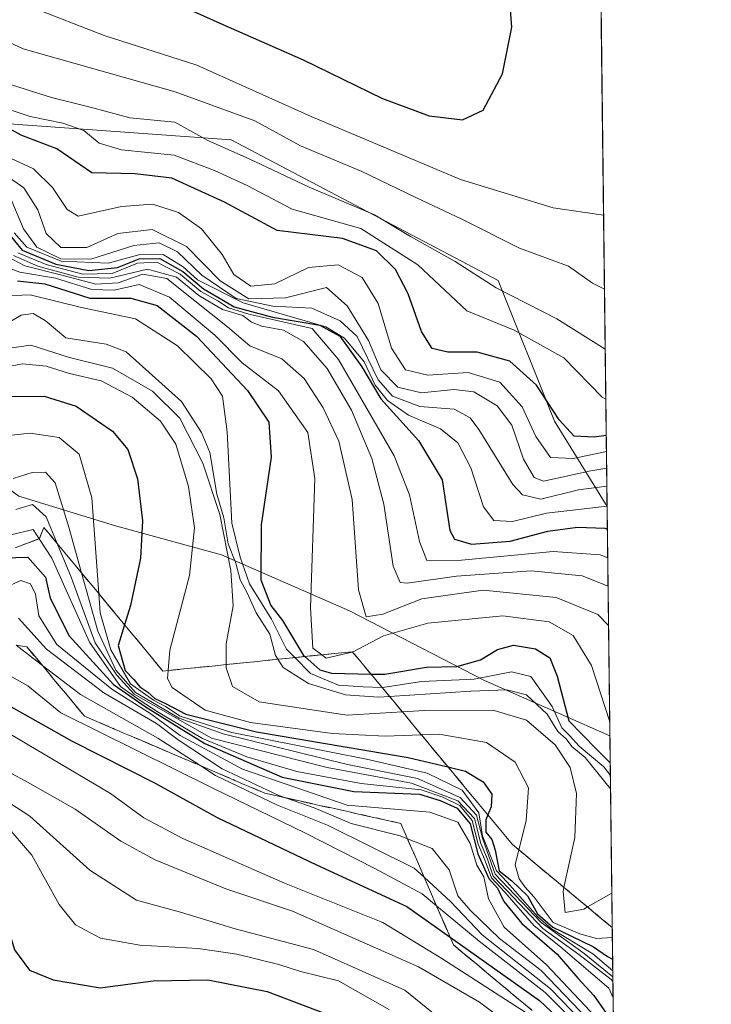
# Model space of a CAD drawing. Units: metres. Extents: x 579944 to 583374, y 4747404 to 4749758.
# Drawn here: x 583270 to 583374, y 4748661 to 4748809 of the extents above; entities that cross this region are included whole.
import ezdxf

# ---------------------------------------------------------------- set-up
doc = ezdxf.new("R2010")
doc.units = ezdxf.units.M
doc.header["$MEASUREMENT"] = 0
doc.linetypes.add('DGN Style 3', pattern=[2.307223458686699, 1.648016756204785, -0.6592067024819142])
for name, color, linetype, lineweight in [('Comarca CxS', 21, 'Continuous', 0), ('Comunidad Autónoma CxS', 142, 'Continuous', 0), ('Curva de nivel maestra', 30, 'Continuous', 30), ('Curva de nivel normal', 30, 'Continuous', 0), ('Entidad de ámbito territorial', 7, 'Continuous', 0), ('Entidad de ámbito territorial CxS', 92, 'Continuous', 0), ('Escarpado Cxs', 30, 'Continuous', 13), ('Escarpado superficial', 30, 'DGN Style 3', 0), ('Espacio natural protegido', 121, 'Continuous', 13), ('Espacio natural protegido CxS', 121, 'Continuous', 0), ('Municipio', 91, 'Continuous', 13), ('Municipio CxS', 4, 'Continuous', 0), ('Pastizal CxS', 92, 'Continuous', 0), ('Provincia CxS', 1, 'Continuous', 0), ('Roquedo CxS', 135, 'Continuous', 0)]:
    doc.layers.add(name, color=color, linetype=linetype, lineweight=lineweight)

# ---------------------------------------------------------------- blocks, each defined once
blk = doc.blocks.new('*U10')
at = {"layer": 'Pastizal CxS', "color": 92, "linetype": 'Continuous', "lineweight": 0}
blk.add_polyline3d([(583357.2783000004, 4748859.4652, 1470.508799999996), (583358.7855000002, 4748735.379899999, 1434.443299999999), (583350.8650000002, 4748748.250800001, 1448.345700000005), (583342.3982999995, 4748769.417500001, 1462.364600000001), (583302.1815999999, 4748790.584200001, 1463.138399999996), (583242.9148000004, 4748794.817500001, 1453.589500000002), (583149.7812999999, 4748837.150900001, 1455.350999999995)], dxfattribs=at)
blk = doc.blocks.new('*U16')
at = {"layer": 'Espacio natural protegido CxS', "color": 121, "linetype": 'Continuous', "lineweight": 0, "flags": 128}
blk.add_lwpolyline([(579944.3800006084, 4749717.199982461), (582008.2677748612, 4749741.673079917), (583346.3700006353, 4749757.539982463), (583357.2787999995, 4748859.4302), (583357.2787933971, 4748859.428003355), (583359.2041999997, 4748700.912200001), (583359.2042084425, 4748700.910158534), (583367.8711622454, 4747987.366945918)], dxfattribs=at)

msp = doc.modelspace()

# ---------------------------------------------------------------- linework, layer by layer
at = {"layer": 'Comarca CxS', "color": 21, "linetype": 'Continuous', "lineweight": 0, "flags": 128}
msp.add_lwpolyline([(580511.6272, 4747410.162799999), (579971.3600006093, 4747403.759982483), (579963.479382611, 4748079.495227152), (579945.4058999999, 4749629.231799999), (579944.3800006084, 4749717.199982461), (582008.2677748612, 4749741.673079917), (583346.3700006353, 4749757.539982463), (583357.2787999995, 4748859.4302), (583357.2787933971, 4748859.428003355), (583359.2041999997, 4748700.912200001), (583359.2042084425, 4748700.910158534), (583367.8711622454, 4747987.366945918), (583374.4700006337, 4747444.089982485), (582441.0205733671, 4747433.027762366), (582287.8091289856, 4747431.212061392), (582168.2886999996, 4747429.795700002), (582054.5151994692, 4747428.447331775), (581821.1944000014, 4747425.682299999), (580523.1284000007, 4747410.299000002)], close=True, dxfattribs=at)
at = {"layer": 'Comunidad Autónoma CxS', "color": 142, "linetype": 'Continuous', "lineweight": 0, "flags": 128}
msp.add_lwpolyline([(580511.6272, 4747410.162799999), (579971.3600006093, 4747403.759982483), (579963.479382611, 4748079.495227152), (579945.4058999999, 4749629.231799999), (579944.3800006084, 4749717.199982461), (582008.2677748612, 4749741.673079917), (583346.3700006353, 4749757.539982463), (583357.2787999995, 4748859.4302), (583357.2787933971, 4748859.428003355), (583359.2041999997, 4748700.912200001), (583359.2042084425, 4748700.910158534), (583367.8711622454, 4747987.366945918), (583374.4700006337, 4747444.089982485), (582441.0205733671, 4747433.027762366), (582287.8091289856, 4747431.212061392), (582168.2886999996, 4747429.795700002), (582054.5151994692, 4747428.447331775), (581821.1944000014, 4747425.682299999), (580523.1284000007, 4747410.299000002)], close=True, dxfattribs=at)
at = {"layer": 'Curva de nivel maestra', "color": 30, "linetype": 'Continuous', "lineweight": 30, "flags": 128}
for points, elevation in [([(583337.0199999996, 4748793.590100001), (583340.0999999996, 4748795.040100001), (583343.0499999998, 4748800.5101), (583344.4600000001, 4748807.5101), (583343.9199999999, 4748814.030099999)], 1475), ([(583289.6299999999, 4748813.040100001), (583300.4800000004, 4748808.090100001), (583313.0300000003, 4748802.600099999), (583324.9699999997, 4748796.800100001), (583331.9900000002, 4748794.1501), (583337.0199999996, 4748793.590100001)], 1475), ([(583358.6557999998, 4748746.062200001), (583356.8399999999, 4748745.8201), (583353.8399999999, 4748746.0001), (583351.5800000001, 4748748.440099999), (583348.1500000004, 4748753.670100001), (583344.1200000001, 4748757.2601), (583339.2000000002, 4748758.640100001), (583334.8099999996, 4748758.610099999), (583332.4600000001, 4748759.190099999), (583330.8300000001, 4748761.7301), (583328.8399999999, 4748767.420100001), (583326.9400000004, 4748771.040100001), (583324.0499999998, 4748773.870100001), (583318.9600000001, 4748775.7401), (583309.1200000001, 4748776.940099999), (583301.1600000003, 4748781.200099999), (583293.2300000004, 4748784.8101), (583287.7400000002, 4748785.440099999), (583281.1900000004, 4748785.610099999), (583275.9500000002, 4748789.200099999), (583270.6500000004, 4748791.220100001), (583265.9800000004, 4748793.710100001)], 1450), ([(583268.4000000004, 4748776.7601), (583270.7000000002, 4748773.9801), (583275.7599999999, 4748771.860099999), (583280.7699999996, 4748770.9301), (583285.0499999998, 4748771.340100001), (583288.3200000003, 4748772.670100001), (583291.4199999999, 4748772.710100001), (583294.9199999999, 4748770.7501), (583298, 4748768.1601), (583300.5099999999, 4748766.6801), (583302.6200000001, 4748765.460100001), (583308.4100000003, 4748763.9101), (583315.5099999999, 4748762.670100001), (583318.5499999998, 4748761.050100001), (583321.8399999999, 4748756.440099999), (583324.7000000002, 4748751.620100001), (583330.3799999999, 4748745.3201), (583333.9500000002, 4748739.4001), (583335.0999999996, 4748731.780099999), (583335.8200000003, 4748730.470100001), (583338.3399999999, 4748729.7601), (583344.2100000001, 4748730.200099999), (583349.8499999996, 4748731.670100001), (583354.3399999999, 4748732.300100001), (583358.4600000001, 4748732.1601), (583358.8267999999, 4748731.978700001)], 1425), ([(583270, 4748769.3301), (583274.1399999997, 4748768.920100001), (583280.9000000004, 4748766.7301), (583287.0700000003, 4748766.7401), (583291.0199999996, 4748765.6501), (583296.9400000004, 4748761.050100001), (583304.6299999999, 4748752.840100001), (583307.8399999999, 4748748.100099999), (583308.2000000002, 4748742.8301), (583306.6799999997, 4748732.670100001), (583306.6500000004, 4748724.380100001), (583308.1399999997, 4748720.520099999), (583309.8899999997, 4748718.2401), (583313.0800000001, 4748713.0001), (583313.2702000003, 4748712.8325), (583315.5199999996, 4748710.850099999), (583317.3099999996, 4748710.3301), (583323.2189999997, 4748710.205), (583325.3399999999, 4748710.1601), (583331.5800000001, 4748711.220100001), (583336.1799999997, 4748711.340100001), (583339.7400000002, 4748712.3201), (583342.2800000003, 4748713.9001), (583344.6799999997, 4748714.540100001), (583348.0199999996, 4748713.970100001), (583350.1600000003, 4748712.620100001), (583351.2800000003, 4748709.860099999), (583353.0099999999, 4748703.170100001), (583357.1200000001, 4748698.950099999), (583359.2533999998, 4748696.857000001)], 1400), ([(583268.04, 4748751.9301), (583274.0199999996, 4748752.020099999), (583278.8300000001, 4748750.4901), (583284.3200000003, 4748746.720100001), (583286.6299999999, 4748743.9801), (583288.0599999996, 4748739.5601), (583288.8200000003, 4748733.2601), (583288.5199999996, 4748727.620100001), (583287.0099999999, 4748720.5101), (583286.1227000002, 4748717.627699999), (583285.1600000003, 4748714.5001), (583286.2300000004, 4748710.7301), (583287.5300000003, 4748709.360099999), (583288.4199999999, 4748708.2601), (583289.6200000001, 4748707.450099999), (583290.6799999997, 4748706.5001), (583292.3899999997, 4748705.7301), (583295.3499999996, 4748704.140100001), (583306.0099999999, 4748701.5101), (583328.8399999999, 4748697.670100001), (583334.8210000005, 4748696.2269), (583337.4600000001, 4748695.590100001), (583340.1399999997, 4748693.970100001), (583341.4000000004, 4748692.1501), (583341.3099999996, 4748690.200099999), (583340.8245000001, 4748688.9988), (583340.5300000003, 4748688.270099999), (583340.5099999999, 4748686.4001), (583341.4000000004, 4748685.300100001), (583341.9400000004, 4748683.690099999), (583342.5300000003, 4748680.620100001), (583344.4400000004, 4748679.0701), (583346.79, 4748676.8201), (583348.3200000003, 4748674.1501), (583350.6200000001, 4748672.140100001), (583353.3399999999, 4748670.8301), (583356.75, 4748669.170100001), (583358.8499999996, 4748667.720100001), (583359.6122000003, 4748667.3191)], 1375), ([(583208.6900000004, 4748728.520099999), (583211.6799999997, 4748727.0001), (583217.0629000004, 4748725.251700001), (583217.1600000003, 4748725.220100001), (583217.3986000001, 4748725.1787), (583228.8499999996, 4748723.190099999), (583235.6399999997, 4748722.140100001), (583239.2100000001, 4748720.9101), (583241.6997999996, 4748719.888), (583243.9600000001, 4748718.960100001), (583253.4900000002, 4748713.280099999), (583262.6799999997, 4748708.840100001), (583278.2599999999, 4748700.090100001), (583290.7400000002, 4748693.7601), (583300.0800000001, 4748688.620100001), (583315.0199999996, 4748681.5001), (583328.6399999997, 4748675.220100001), (583335.1541999998, 4748670.6044), (583348.6100000005, 4748661.0701), (583359.8156000003, 4748650.574300001)], 1325), ([(583266.04, 4748727.640100001), (583271.5800000001, 4748727.780099999), (583274.25, 4748724.770099999), (583274.9100000003, 4748721.620100001), (583277.7999999998, 4748715.9301), (583284.4800000004, 4748708.640100001), (583289.3799999999, 4748705.210100001), (583298.2300000004, 4748699.7301), (583309.8700000001, 4748694.700099999), (583320.6699999999, 4748692.530099999), (583330.5099999999, 4748692.1501), (583333.6500000004, 4748691.1801), (583336.1900000004, 4748690.0101), (583338.1600000003, 4748687.6501), (583339.3099999996, 4748683.140100001), (583340.9600000001, 4748679.460100001), (583342.2800000003, 4748678.0001), (583343.2400000002, 4748676.0001), (583345.9500000002, 4748672.6801), (583351.25, 4748668.0801), (583354.3700000001, 4748664.440099999), (583356.79, 4748661.840100001), (583359.7100000001, 4748657.700099999)], 1350), ([(583206.8099999996, 4748708.9801), (583213.1500000004, 4748704.1601), (583220.2599999999, 4748697.8101), (583226.6799999997, 4748693.7301), (583230.9100000003, 4748692.590100001), (583236.8600000005, 4748692.4001), (583244.4199999999, 4748691.4101), (583253.5300000003, 4748689.020099999), (583259.8799999999, 4748685.540100001), (583264.6299999999, 4748681.130100001), (583267.3099999996, 4748676.140100001), (583269.5599999996, 4748668.720100001), (583271.8200000003, 4748665.640100001), (583275.3899999997, 4748664.220100001), (583282.4600000001, 4748662.9901), (583290.4199999999, 4748664.030099999), (583298.6600000003, 4748664.1801), (583307.6200000001, 4748662.440099999), (583317.7800000003, 4748658.600099999)], 1300)]:
    msp.add_lwpolyline(points, dxfattribs=dict(at, elevation=elevation))
at = {"layer": 'Curva de nivel normal', "color": 30, "linetype": 'Continuous', "lineweight": 0, "flags": 128}
for points, elevation in [([(583229.7699999996, 4748811.59), (583247.0599999996, 4748803.810000001), (583253.0099999999, 4748802.33), (583257.6600000003, 4748803.539999999), (583260.3399999999, 4748802.41), (583263.1900000004, 4748800.039999999), (583269.1200000001, 4748798.859999999), (583275.1100000005, 4748796.939999999), (583281.3600000005, 4748795.4), (583286.9199999999, 4748793.859999999), (583293.6799999997, 4748793.210000001), (583298.6900000004, 4748790.470000001), (583304.8799999999, 4748787.699999999), (583313.9400000004, 4748783.430000001), (583323.7800000003, 4748779.27), (583329.1900000004, 4748776.02), (583335.9199999999, 4748772.24), (583342.0700000003, 4748768.279999999), (583351.1900000004, 4748763.640000001), (583358.4976000004, 4748759.0812)], 1460), ([(583271.9900000002, 4748810.560000001), (583283.0800000001, 4748806.24), (583296.9900000002, 4748801.82), (583314.2400000002, 4748794.07), (583336.7300000004, 4748784.59), (583350.6799999997, 4748780.310000001), (583358.2531000003, 4748779.2119)], 1470), ([(583261.0999999996, 4748808.789999999), (583270.8499999996, 4748804.230000001), (583293.7599999999, 4748797.789999999), (583305.7599999999, 4748793.41), (583312.6100000005, 4748789.65), (583321.7699999996, 4748785.83), (583329.9800000004, 4748781.880000001), (583336.9299999997, 4748778.640000001), (583345.5999999996, 4748774.26), (583352.9500000002, 4748771.57), (583356.5999999996, 4748769.02), (583358.3883999996, 4748768.076500001)], 1465), ([(583266.3899999997, 4748795.890000001), (583271.9000000004, 4748794.060000001), (583276.8499999996, 4748793.07), (583279.9800000004, 4748791.949999999), (583282.2999999998, 4748790.07), (583285.6799999997, 4748789.050000001), (583293.5999999996, 4748788.26), (583299.6799999997, 4748785.939999999), (583304.5999999996, 4748783.699999999), (583311.3499999996, 4748780.119999999), (583321.7000000002, 4748777.24), (583330.29, 4748771.74), (583337.6600000003, 4748764.82), (583344.7800000003, 4748761.939999999), (583352.2699999996, 4748757.76), (583358.0300000003, 4748751.859999999), (583358.5888999999, 4748751.564300001)], 1455), ([(583358.7149999999, 4748741.1834), (583356.3300000001, 4748740.77), (583349.2199999997, 4748739.230000001), (583347.8099999996, 4748739.789999999), (583346.1799999997, 4748742.51), (583344.4299999997, 4748747.640000001), (583342.2400000002, 4748750.539999999), (583338.7300000004, 4748752.630000001), (583335.6799999997, 4748753.029999999), (583330.8300000001, 4748752.52), (583327.2699999996, 4748753.380000001), (583324.6900000004, 4748755.939999999), (583322.8700000001, 4748760.359999999), (583319.6600000003, 4748765.600000001), (583316.5099999999, 4748768.34), (583310.3700000001, 4748766.800000001), (583304.8200000003, 4748766.65), (583300.5199999996, 4748769.350000001), (583295.4500000002, 4748774.52), (583290.2999999998, 4748777.09), (583285.1200000001, 4748776.460000001), (583280.4400000004, 4748774.359999999), (583276.5599999996, 4748774.359999999), (583274.3200000003, 4748776.49), (583273.0899999999, 4748780.050000001), (583270.9900000002, 4748783.34), (583261.9199999999, 4748789.59)], 1440), ([(583358.6845000006, 4748743.701300001), (583353.6799999997, 4748742.609999999), (583350.2800000003, 4748742.77), (583348.0700000003, 4748745.949999999), (583346.0099999999, 4748750.380000001), (583342.6100000005, 4748754.119999999), (583337.8499999996, 4748755.539999999), (583331.7699999996, 4748755.15), (583328.4500000002, 4748755.949999999), (583326.3200000003, 4748759.210000001), (583324.3200000003, 4748765.930000001), (583321.9199999999, 4748769.859999999), (583318.2800000003, 4748771.75), (583313.8300000001, 4748771.34), (583308.75, 4748768.880000001), (583305.1200000001, 4748768.529999999), (583302.5899999999, 4748770.310000001), (583300.8300000001, 4748773.33), (583297.7199999997, 4748777.16), (583294.2400000002, 4748779.65), (583290.3499999996, 4748780.880000001), (583285.6799999997, 4748780.529999999), (583279.1399999997, 4748779.100000001), (583277.5, 4748780.100000001), (583275.29, 4748783.369999999), (583272.4000000004, 4748786.180000001), (583267.5700000003, 4748788.439999999)], 1445), ([(583358.7481000006, 4748738.4614), (583354.4900000002, 4748737.91), (583348.7999999998, 4748736.51), (583346.0300000003, 4748737.15), (583344.5700000003, 4748738.710000001), (583339.4600000001, 4748746.99), (583338.1699999999, 4748748.730000001), (583335.75, 4748750.050000001), (583330.5800000001, 4748750.449999999), (583326.4900000002, 4748751.99), (583324.2999999998, 4748754.470000001), (583321.1600000003, 4748760.99), (583318.5899999999, 4748763.359999999), (583314.3499999996, 4748765.220000001), (583308.4500000002, 4748765.560000001), (583302.9299999997, 4748766.710000001), (583297.7800000003, 4748770.180000001), (583294.0999999996, 4748773.699999999), (583291.3399999999, 4748775.08), (583287.5300000003, 4748774.680000001), (583281.0499999998, 4748772.600000001), (583276.5300000003, 4748772.66), (583272.9199999999, 4748774.42), (583270.9100000003, 4748777.16), (583268.7800000003, 4748782.310000001)], 1435), ([(583358.7845000001, 4748735.465), (583349.6799999997, 4748734.4), (583344.5199999996, 4748733.140000001), (583341.7100000001, 4748733.310000001), (583340.1799999997, 4748735.33), (583338.25, 4748741.24), (583336.3200000003, 4748744.960000001), (583333.6799999997, 4748747.100000001), (583328.8799999999, 4748749.140000001), (583325.7000000002, 4748751.359999999), (583323.8499999996, 4748753.680000001), (583322.2199999997, 4748757.189999999), (583319.25, 4748760.74), (583316.4299999997, 4748762.42), (583303.9900000002, 4748766.039999999), (583297.0899999999, 4748769.52), (583294.9699999997, 4748771.470000001), (583291.9400000004, 4748773.33), (583288.29, 4748773.26), (583283.6399999997, 4748772.02), (583276.5899999999, 4748772.33), (583271.4000000004, 4748774.4), (583269.5199999996, 4748776.58)], 1430), ([(583265.3399999999, 4748774.600000001), (583271.1200000001, 4748771.619999999), (583276.6799999997, 4748770.220000001), (583281.8300000001, 4748768.850000001), (583285.1799999997, 4748769.060000001), (583288.8600000005, 4748770.350000001), (583292.5, 4748769.699999999), (583296.6900000004, 4748766.359999999), (583301.6500000004, 4748762.42), (583305.0099999999, 4748759.59), (583309.8200000003, 4748757.640000001), (583313.1799999997, 4748754.66), (583316.0199999996, 4748750.24), (583318.3799999999, 4748745.230000001), (583320.4199999999, 4748736.439999999), (583321.3399999999, 4748722.890000001), (583322.5, 4748718.789999999), (583325.0199999996, 4748719.210000001), (583330.8799999999, 4748721.49), (583340.1200000001, 4748722.83), (583351.0899999999, 4748721.720000001), (583357.3799999999, 4748719.16), (583359.0027999999, 4748717.494100001)], 1410), ([(583270.0599999996, 4748773.560000001), (583274.3200000003, 4748771.810000001), (583279.8399999999, 4748770.34), (583284.2400000002, 4748770.439999999), (583288.0599999996, 4748772.02), (583290.9800000004, 4748772.180000001), (583294.5099999999, 4748770.34), (583297.5999999996, 4748767.77), (583300.1600000003, 4748766.32), (583301.79, 4748765.279999999), (583304.8399999999, 4748764.33), (583314.3700000001, 4748762.199999999), (583318.3300000001, 4748757.52), (583326.7400000002, 4748743.039999999), (583329.0499999998, 4748737.16), (583330.5099999999, 4748730.140000001), (583331.6600000003, 4748727.289999999), (583336.8399999999, 4748727.34), (583350.6799999997, 4748728.65), (583357.7100000001, 4748728.140000001), (583358.8789999997, 4748727.680299999)], 1420), ([(583265.1100000005, 4748772.609999999), (583270.3399999999, 4748770.640000001), (583275.7199999997, 4748769.75), (583281.1799999997, 4748768.07), (583284.5899999999, 4748767.960000001), (583288.3099999996, 4748768.779999999), (583292.9100000003, 4748766.92), (583299.7000000002, 4748761.199999999), (583303.8600000005, 4748757.02), (583309.29, 4748752.779999999), (583313.7300000004, 4748746.550000001), (583314.7999999998, 4748739.619999999), (583314.0999999996, 4748720.180000001), (583314.4699999997, 4748714.109999999), (583315.8207, 4748713.0953), (583316.4800000004, 4748712.600000001), (583320.4000000004, 4748713.470000001), (583320.466, 4748713.504899999), (583325.0899999999, 4748715.949999999), (583331.7800000003, 4748717.84), (583343.0599999996, 4748718.939999999), (583350.0700000003, 4748718.050000001), (583353.6600000003, 4748716.01), (583356.4199999999, 4748711.51), (583359.1787, 4748703.013800001)], 1405), ([(583269.4199999999, 4748773.16), (583273.0800000001, 4748771.550000001), (583279.1699999999, 4748769.91), (583283.9299999997, 4748769.76), (583289.5800000001, 4748771.100000001), (583293.9699999997, 4748769.92), (583297.29, 4748767.15), (583300.8700000001, 4748765.039999999), (583303.9600000001, 4748764.130000001), (583305.2599999999, 4748763.140000001), (583306.8200000003, 4748762.529999999), (583310.0700000003, 4748761.949999999), (583313.0700000003, 4748760.230000001), (583316.6500000004, 4748756.15), (583320.2800000003, 4748749.9), (583323.3399999999, 4748742.640000001), (583325.1500000004, 4748735.77), (583326.5899999999, 4748726.42), (583327.6100000005, 4748723.99), (583328.7000000002, 4748723.859999999), (583336.1299999999, 4748724.930000001), (583347.3300000001, 4748725.720000001), (583355.0199999996, 4748724.980000001), (583358.9305999996, 4748723.433900001)], 1415), ([(583266.79, 4748767.050000001), (583271.9299999997, 4748767.25), (583279.6299999999, 4748765.359999999), (583287.7999999998, 4748763.619999999), (583294.0899999999, 4748759.59), (583299.1900000004, 4748754.59), (583300.8899999997, 4748752.01), (583301.5899999999, 4748746.66), (583302.29, 4748732.880000001), (583303.5599999996, 4748727.789999999), (583304.9299999997, 4748723.789999999), (583308.2300000004, 4748718.449999999), (583310.5099999999, 4748713.939999999), (583311.7501999997, 4748712.6757), (583314.1100000005, 4748710.27), (583318.3399999999, 4748708.539999999), (583322.0300000003, 4748708.279999999), (583324.8960999995, 4748708.1841), (583325.0199999996, 4748708.180000001), (583330.8399999999, 4748709.07), (583338.7400000002, 4748709.439999999), (583344.3799999999, 4748710.539999999), (583347.3099999996, 4748709.810000001), (583350.5, 4748705.33), (583351.9400000004, 4748702.109999999), (583353.1299999999, 4748700.960000001), (583354.5800000001, 4748699.359999999), (583358.2800000003, 4748696.230000001), (583359.2764999997, 4748694.9619)], 1395), ([(583267.7300000004, 4748762.51), (583270.5499999998, 4748764.189999999), (583272.3600000005, 4748764.460000001), (583274.1699999999, 4748763.4), (583277.2999999998, 4748760.76), (583283.3499999996, 4748759.850000001), (583286.3799999999, 4748758.680000001), (583294.6799999997, 4748751.180000001), (583297.6900000004, 4748746.52), (583298.9600000001, 4748743.52), (583300.04, 4748737.279999999), (583301.0800000001, 4748733.710000001), (583301.75, 4748729.77), (583302.8899999997, 4748726.880000001), (583303.54, 4748724.369999999), (583304.6500000004, 4748722.310000001), (583305.9199999999, 4748719.42), (583308.0199999996, 4748716.180000001), (583308.8399999999, 4748713), (583309.2222999996, 4748712.418500001), (583310.0300000003, 4748711.189999999), (583313.8200000003, 4748708.800000001), (583319.3799999999, 4748707.09), (583324.3499999996, 4748706.730000001), (583326.0137, 4748706.836300001), (583338.2800000003, 4748707.619999999), (583343.6799999997, 4748707.850000001), (583346.6600000003, 4748707.09), (583349.75, 4748704.16), (583351.3799999999, 4748701.539999999), (583352.6200000001, 4748700.449999999), (583353.4800000004, 4748699.310000001), (583355.4600000001, 4748697.630000001), (583359.3009000003, 4748692.925200001)], 1390), ([(583264.7999999998, 4748758.67), (583272.04, 4748759.680000001), (583277.8600000005, 4748757.82), (583284.2999999998, 4748756.189999999), (583290.3200000003, 4748752.77), (583294.4400000004, 4748748.689999999), (583297.9000000004, 4748741.92), (583300.4500000002, 4748734.180000001), (583302.1500000004, 4748725.76), (583302.4699999997, 4748720.480000001), (583301.4500000002, 4748714.74), (583301.4155000001, 4748711.6196), (583301.4100000003, 4748711.119999999), (583302.3799999999, 4748708.33), (583306.4000000004, 4748706.01), (583319.6200000001, 4748704.01), (583327.9321, 4748704.528700001), (583332.1200000001, 4748704.789999999), (583341.7800000003, 4748704.720000001), (583346.6500000004, 4748703.25), (583350.9600000001, 4748699.57), (583353.2199999997, 4748696.140000001), (583354.1900000004, 4748692.230000001), (583353.9100000003, 4748685.609999999), (583352.2779999999, 4748678.104800001), (583352.1399999997, 4748677.470000001), (583352.4699999997, 4748674.350000001), (583355.2599999999, 4748674.83), (583355.8311000001, 4748675.157500001), (583359.4914999995, 4748677.256800001)], 1385), ([(583264.4000000004, 4748755.640000001), (583270.7400000002, 4748756.850000001), (583274.3399999999, 4748756.529999999), (583277.8200000003, 4748755.4), (583282.6100000005, 4748754.300000001), (583287.29, 4748751.869999999), (583291.5599999996, 4748748.24), (583293.8600000005, 4748744.76), (583295.7400000002, 4748738.42), (583296.6500000004, 4748732.220000001), (583295.9199999999, 4748725), (583292.9600000001, 4748713.800000001), (583292.7006999999, 4748710.731500001), (583292.5999999996, 4748709.539999999), (583293.3200000003, 4748708.189999999), (583298.2800000003, 4748704.779999999), (583305.0999999996, 4748702.930000001), (583317.4299999997, 4748701.26), (583325.3700000001, 4748700.859999999), (583330.8069000002, 4748701.0678), (583333.4800000004, 4748701.17), (583340.6299999999, 4748699.890000001), (583344.9199999999, 4748696.939999999), (583346.9400000004, 4748693.100000001), (583346.5899999999, 4748688.100000001), (583345.5040999996, 4748683.7367), (583344.9500000002, 4748681.51), (583345.5499999998, 4748679.4), (583346.3799999999, 4748678.210000001), (583347.7999999998, 4748676.640000001), (583350.6799999997, 4748672.84), (583354.6600000003, 4748671.130000001), (583357.1799999997, 4748670.4), (583359.5724999999, 4748670.5897)], 1380), ([(583264.8899999997, 4748745.67), (583271.9299999997, 4748746.42), (583276.2800000003, 4748745.779999999), (583279.29, 4748743.279999999), (583281.2100000001, 4748736.699999999), (583282.2350000005, 4748722.308), (583282.4400000004, 4748719.430000001), (583284.04, 4748713.82), (583287.0099999999, 4748708.720000001), (583290.4800000004, 4748706.279999999), (583292.29, 4748705.33), (583294.5, 4748703.84), (583302.2999999998, 4748701.41), (583322.5700000003, 4748697.390000001), (583331.7000000002, 4748695.289999999), (583336.9400000004, 4748692.74), (583339.4600000001, 4748689.310000001), (583340.0099999999, 4748685.84), (583342.1100000005, 4748680.609999999), (583343.7100000001, 4748678.880000001), (583348.3600000005, 4748673.66), (583350.3899999997, 4748671.890000001), (583356.6299999999, 4748668.130000001), (583359.6338999998, 4748665.530400001)], 1370), ([(583269.3600000005, 4748739.609999999), (583272.2199999997, 4748740.51), (583274.2300000004, 4748740.560000001), (583275.6799999997, 4748738.939999999), (583277.75, 4748732.279999999), (583279.6638000002, 4748725.4034), (583282.0999999996, 4748716.65), (583284.8300000001, 4748710.77), (583287.7699999996, 4748707.41), (583294.3499999996, 4748703.550000001), (583300.9900000002, 4748701.210000001), (583319.6799999997, 4748696.609999999), (583330.2199999997, 4748694.470000001), (583336.6600000003, 4748691.609999999), (583339.1399999997, 4748688.970000001), (583340.0300000003, 4748685.52), (583341.9500000002, 4748680.09), (583348.8399999999, 4748672.84), (583355.3499999996, 4748668.180000001), (583359.6448999997, 4748664.6261)], 1365), ([(583269.7800000003, 4748734.939999999), (583272.2599999999, 4748735.730000001), (583274.3099999996, 4748733.850000001), (583275.9817000004, 4748729.836300001), (583278.0999999996, 4748724.75), (583281.6900000004, 4748714.9), (583284.9699999997, 4748710.02), (583287.5599999996, 4748707.17), (583299.2300000004, 4748700.529999999), (583316.6399999997, 4748696.140000001), (583329.3099999996, 4748693.800000001), (583336.3200000003, 4748691.15), (583338.8399999999, 4748688.449999999), (583339.7699999996, 4748684.710000001), (583340.75, 4748682.359999999), (583341.6399999997, 4748679.800000001), (583343.75, 4748677.58), (583349.0999999996, 4748671.92), (583354.5199999996, 4748668.02), (583359.4000000004, 4748664.230000001), (583359.6533000004, 4748663.933300001)], 1360), ([(583269.0199999996, 4748731.130000001), (583272.3499999996, 4748731.960000001), (583273.2607000005, 4748730.563200001), (583275.1600000003, 4748727.65), (583280.8600000005, 4748715), (583285.5, 4748708.32), (583288.3300000001, 4748706.300000001), (583291.2100000001, 4748704.49), (583297.8700000001, 4748700.5), (583304.54, 4748697.77), (583312.0899999999, 4748695.52), (583321.7699999996, 4748693.720000001), (583330.8099999996, 4748692.779999999), (583334.0599999996, 4748691.680000001), (583336.5999999996, 4748690.430000001), (583338.4699999997, 4748688.16), (583339.3600000005, 4748684.600000001), (583340.4299999997, 4748682.109999999), (583341.3899999997, 4748679.550000001), (583343.3899999997, 4748677.41), (583347.7599999999, 4748672.350000001), (583351.8300000001, 4748669.119999999), (583359.0199999996, 4748662.930000001), (583359.6831999999, 4748661.476100001)], 1355), ([(583207.1200000001, 4748729.430000001), (583212.3499999996, 4748727.230000001), (583219.0199999996, 4748725.369999999), (583226.9699999997, 4748724.16), (583230.1799999997, 4748723.83), (583232.8399999999, 4748723.109999999), (583237.2699999996, 4748722.16), (583246.4400000004, 4748719.32), (583248.4956999999, 4748718.4111), (583255.5999999996, 4748715.27), (583263.5800000001, 4748712.91), (583271.5800000001, 4748708.42), (583276.5199999996, 4748704.350000001), (583299.4199999999, 4748693.050000001), (583313.3799999999, 4748686.26), (583323.7999999998, 4748680.960000001), (583330.9199999999, 4748677.16), (583333.0966999996, 4748675.3532), (583339.5099999999, 4748670.029999999), (583349.4500000002, 4748662.279999999), (583359.7993000001, 4748651.913899999)], 1330), ([(583208.1500000004, 4748728.310000001), (583209.9400000004, 4748727.100000001), (583211.0843000002, 4748726.5514), (583213.5899999999, 4748725.350000001), (583219.5300000003, 4748723.699999999), (583229.3499999996, 4748721.600000001), (583235.7699999996, 4748718.960000001), (583240.3799999999, 4748715.970000001), (583251.4500000002, 4748709.930000001), (583266.5199999996, 4748702.539999999), (583284.0099999999, 4748692.210000001), (583289.04, 4748688.58), (583294.8799999999, 4748685.470000001), (583310.2000000002, 4748678.76), (583325.0199999996, 4748672.84), (583333.9100000003, 4748667.41), (583347.8300000001, 4748658.430000001), (583359.8323999997, 4748649.192399999)], 1320), ([(583208.6399999997, 4748726.77), (583210.2699999996, 4748726.039999999), (583211.5999999996, 4748725.050000001), (583214.2599999999, 4748724.060000001), (583216.7000000002, 4748722.84), (583221.6399999997, 4748720.640000001), (583231.8600000005, 4748713.380000001), (583244.0999999996, 4748706.560000001), (583262.8899999997, 4748698.550000001), (583271.1900000004, 4748694.140000001), (583278.7100000001, 4748689.890000001), (583285.5599999996, 4748685.060000001), (583290.7300000004, 4748682.25), (583301.3899999997, 4748677.890000001), (583311.3899999997, 4748674.550000001), (583330.3600000005, 4748666.140000001), (583339.5499999998, 4748660.859999999), (583350.6900000004, 4748652.470000001), (583357.2800000003, 4748646.109999999), (583359.8929000003, 4748644.206700001)], 1315), ([(583268.0700000003, 4748723.15), (583270.5300000003, 4748724.27), (583271.9600000001, 4748723.789999999), (583272.7100000001, 4748722.210000001), (583273.2400000002, 4748718.949999999), (583275.9299999997, 4748714.640000001), (583284.2000000002, 4748707.92), (583290.0800000001, 4748704.24), (583294.4800000004, 4748700.980000001), (583303.8899999997, 4748695.9), (583319.6200000001, 4748690.5), (583332.0800000001, 4748689.42), (583336.3099999996, 4748687.91), (583338.1500000004, 4748684.720000001), (583339.1900000004, 4748681.460000001), (583340.2000000002, 4748679.689999999), (583340.9000000004, 4748676.4), (583343.2800000003, 4748672.109999999), (583349.6500000004, 4748666.480000001), (583357.9000000004, 4748657.730000001)], 1345), ([(583208.1500000004, 4748719.460000001), (583217.8399999999, 4748714.16), (583230.3600000005, 4748705.99), (583243.5599999996, 4748699.99), (583255.9699999997, 4748696.380000001), (583265.6600000003, 4748692.83), (583271.8499999996, 4748688.800000001), (583280.9100000003, 4748680.689999999), (583287.9500000002, 4748676.189999999), (583294.5499999998, 4748674.359999999), (583302.7699999996, 4748671.850000001), (583314.5700000003, 4748668.75), (583328.3300000001, 4748662.66), (583343.3200000003, 4748650.460000001), (583356.1900000004, 4748636.869999999), (583358.4299999997, 4748634.850000001), (583360.0066999998, 4748634.840299999)], 1310), ([(583270.1600000003, 4748718.630000001), (583274.3799999999, 4748713.930000001), (583283, 4748707.350000001), (583290.9400000004, 4748702.77), (583294.1900000004, 4748700.289999999), (583300.8099999996, 4748695.92), (583309.3799999999, 4748691.949999999), (583310.5049999999, 4748691.5503), (583314.7000000002, 4748690.060000001), (583320.2699999996, 4748687.710000001), (583327.6399999997, 4748685.859999999), (583328.7280000001, 4748685.4266), (583332.4600000001, 4748683.939999999), (583335.0099999999, 4748680.76), (583336.3300000001, 4748676.83), (583338.1699999999, 4748674.66), (583342.5999999996, 4748670.42), (583348.8600000005, 4748665.58), (583357.0499999998, 4748657.100000001)], 1340), ([(583209.0700000003, 4748714.230000001), (583216.1200000001, 4748709.619999999), (583223.4900000002, 4748703.65), (583230.9199999999, 4748699.42), (583237.4100000003, 4748697.49), (583242.6200000001, 4748695.779999999), (583247.8600000005, 4748694.609999999), (583251.6100000005, 4748694.180000001), (583257.9800000004, 4748692.539999999), (583263.6200000001, 4748690.220000001), (583268.0800000001, 4748687.66), (583272.1900000004, 4748682.949999999), (583276.2699999996, 4748675.529999999), (583278.7599999999, 4748672.460000001), (583282.5300000003, 4748670.480000001), (583288.4199999999, 4748669.4), (583297.2000000002, 4748668.930000001), (583303.04, 4748668.050000001), (583309.3399999999, 4748666.52), (583312.6299999999, 4748665.460000001), (583318.3300000001, 4748664.039999999), (583326, 4748659.680000001)], 1305), ([(583269.8340999996, 4748714.5582), (583272.2699999996, 4748712.619999999), (583273.7663000004, 4748711.487000001), (583279.5199999996, 4748707.130000001), (583291.1399999997, 4748700.560000001), (583297.6349, 4748696.3794), (583299.8399999999, 4748694.960000001), (583309.1399999997, 4748690.460000001), (583316.6799999997, 4748687.480000001), (583329.7400000002, 4748681.02), (583331.2435, 4748679.6284), (583335.25, 4748675.92), (583339.9900000002, 4748670.980000001), (583350.2400000002, 4748662.850000001), (583359.7861000003, 4748653)], 1335)]:
    msp.add_lwpolyline(points, dxfattribs=dict(at, elevation=elevation))
at = {"layer": 'Entidad de ámbito territorial', "color": 7, "linetype": 'Continuous', "lineweight": 0, "flags": 128}
for points in [[(583340.3389999979, 4748709.242100001), (583319.977099999, 4748719.690300001), (583300.7079999994, 4748728.141100002), (583284.7720999987, 4748732.516000003), (583270.2330999998, 4748736.942299998), (583263.0419999996, 4748742.149300002), (583250.1161999983, 4748747.653299999), (583240.0982, 4748750.211099999), (583224.9532000006, 4748753.852100002), (583215.5099999986, 4748758.0851), (583201.6560999987, 4748764.573100002), (583187.7889999992, 4748771.442199999), (583172.6573999989, 4748774.7013), (583158.1042999984, 4748779.5091), (583147.5201999987, 4748787.008199999), (583136.9310999984, 4748794.635199999), (583123.2671999984, 4748799.475200002), (583104.1739999994, 4748803.226100001), (583085.8161999991, 4748804.329299999), (583071.2628999989, 4748809.136999999)], [(583359.204208193, 4748700.910178935), (583340.3389999979, 4748709.242100001)]]:
    msp.add_lwpolyline(points, dxfattribs=at)
at = {"layer": 'Entidad de ámbito territorial CxS', "color": 92, "linetype": 'Continuous', "lineweight": 0, "flags": 128}
msp.add_lwpolyline([(583071.2629250016, 4748809.137025), (583085.8161500006, 4748804.329275001), (583104.1740249998, 4748803.226100001), (583123.2671499999, 4748799.475225001), (583136.931125001, 4748794.635199999), (583147.5202249992, 4748787.008199999), (583158.1042499997, 4748779.509075), (583172.6574021553, 4748774.701243799), (583187.7889500007, 4748771.442150001), (583201.6560500001, 4748764.573125001), (583215.5099500001, 4748758.085100003), (583224.9531749994, 4748753.852100001), (583240.0981500016, 4748750.2111), (583250.116189645, 4748747.653532852), (583263.0420000004, 4748742.149325), (583270.2331250004, 4748736.942300002), (583284.7721000018, 4748732.516025002), (583300.7079750006, 4748728.141050001), (583319.977100002, 4748719.690275001), (583340.3389499994, 4748709.2421), (583359.2042084425, 4748700.910158534), (583367.8711622454, 4747987.366945918)], dxfattribs=at)
at = {"layer": 'Escarpado Cxs', "color": 30, "linetype": 'Continuous', "lineweight": 13}
for points in [[(583269.6699999999, 4748729.170100001, 1355.365099999996), (583271.5, 4748729.880100001, 1356.532999999996), (583273.3300000001, 4748730.590100001, 1358.759600000005), (583273.9600000001, 4748732.270099999, 1361.412100000001), (583274.9567, 4748731.0701, 1361.587199999994), (583275.9533000002, 4748729.870100001, 1362.126600000003), (583276.9500000002, 4748728.670100001, 1363.030799999993), (583277.9467000002, 4748727.470100001, 1364.121899999998), (583278.9433000004, 4748726.270099999, 1365.012700000007), (583279.9400000004, 4748725.0701, 1366.303599999999), (583280.9400000004, 4748723.866800001, 1368.000899999999), (583281.9400000004, 4748722.6634, 1370.100600000005), (583282.9400000004, 4748721.460100001, 1371.693199999994), (583283.9367000004, 4748720.2601, 1372.495299999995), (583284.9332999997, 4748719.0601, 1373.447499999995), (583285.9299999997, 4748717.860099999, 1374.550000000003), (583286.9266999997, 4748716.6601, 1375.729800000001), (583287.9232999999, 4748715.460100001, 1376.998000000007), (583288.9199999999, 4748714.2601, 1377.883100000006), (583289.9167, 4748713.0568, 1378.758300000001), (583290.9133000001, 4748711.853399999, 1379.149999999994), (583291.9100000003, 4748710.6501, 1379.611399999995), (583293.4967, 4748710.8134, 1380.846799999999), (583295.0833000002, 4748710.9768, 1381.777499999997), (583296.6699999999, 4748711.140100001, 1382.704700000002), (583298.2533, 4748711.300100001, 1383.613200000007), (583299.8367, 4748711.460100001, 1384.513800000001), (583301.4199999999, 4748711.620100001, 1385.424100000004), (583303.0033, 4748711.783399999, 1386.478600000002), (583304.5867, 4748711.946799999, 1387.859899999996), (583306.1699999999, 4748712.110099999, 1389.295700000002), (583307.7533, 4748712.270099999, 1391.108600000007), (583309.3367, 4748712.4301, 1394.736499999999), (583310.9199999999, 4748712.590100001, 1398.426699999996), (583312.5033, 4748712.7534, 1402.027600000001), (583314.0867, 4748712.9168, 1403.694399999993), (583315.6699999999, 4748713.0801, 1405.336200000005), (583317.2533, 4748713.2401, 1406.9522), (583318.8367, 4748713.4001, 1406.878700000001), (583320.4199999999, 4748713.5601, 1406.560800000007), (583321.4266999997, 4748712.353399999, 1405.195099999997), (583322.4332999997, 4748711.1468, 1403.084799999997), (583323.4400000004, 4748709.940099999, 1400.937200000001), (583324.4433000004, 4748708.7301, 1398.783800000005), (583325.4467000002, 4748707.520099999, 1396.643100000001), (583326.4500000002, 4748706.3101, 1393.381299999994), (583327.4567, 4748705.100099999, 1390.1639), (583328.4633, 4748703.890100001, 1387.168999999994), (583329.4699999997, 4748702.6801, 1384.216899999999), (583330.4732999997, 4748701.470100001, 1382.225200000001), (583331.4767000005, 4748700.2601, 1380.525599999994), (583332.4800000004, 4748699.050100001, 1378.963799999998), (583333.4833000004, 4748697.840100001, 1377.579100000003), (583334.4867000004, 4748696.630100001, 1375.472099999999), (583335.4900000002, 4748695.420100001, 1373.717900000004), (583336.4967, 4748694.210100001, 1372.727100000004), (583337.5033, 4748693.0001, 1372.496299999999), (583338.5099999999, 4748691.790100001, 1371.9755), (583339.5132999998, 4748690.5801, 1372.054099999994), (583340.5166999997, 4748689.370100001, 1373.006099999999), (583341.5199999996, 4748688.1601, 1374.831099999996), (583342.5267000003, 4748686.953400001, 1377.537899999996), (583343.5333000004, 4748685.7468, 1378.374599999996), (583344.54, 4748684.540100001, 1379.217199999999), (583345.6799999997, 4748683.590100001, 1380.097800000003), (583346.8200000003, 4748682.640100001, 1380.983600000007), (583347.9600000001, 4748681.690099999, 1381.720400000006), (583349.1032999996, 4748680.7401, 1382.448600000003), (583350.2467, 4748679.790100001, 1383.231499999994), (583351.3899999997, 4748678.840100001, 1384.069199999998), (583352.5333000004, 4748677.893400001, 1384.948399999994), (583353.6766999997, 4748676.946799999, 1385.031000000003), (583354.8200000003, 4748676.0001, 1384.849300000002), (583355.9600000001, 4748675.050100001, 1384.667499999996), (583357.0999999996, 4748674.100099999, 1384.488400000002), (583358.2400000002, 4748673.1501, 1383.867100000003), (583359.5547000002, 4748672.057700001, 1382.429799999998), (583359.8311000001, 4748649.299699999, 1327.297900000005)], [(583347.3367, 4748659.716800001, 1322.930200000003), (583346.1699999999, 4748660.690099999, 1323.5101), (583345, 4748661.6668, 1323.850999999995), (583343.8300000001, 4748662.643400001, 1324.150699999998), (583342.6600000003, 4748663.620100001, 1325.305399999997), (583341.4933000002, 4748664.593400001, 1326.417300000001), (583340.3267000001, 4748665.5668, 1327.129400000005), (583339.1600000003, 4748666.540100001, 1327.382199999993), (583337.9900000002, 4748667.5134, 1327.175499999998), (583336.8200000003, 4748668.4868, 1327.452300000004), (583335.6500000004, 4748669.460100001, 1327.738700000002), (583334.9900000002, 4748670.9834, 1329.357000000004), (583334.3300000001, 4748672.506800001, 1330.647500000006), (583333.6699999999, 4748674.030099999, 1332.099499999997), (583333.0099999999, 4748675.553400001, 1333.373600000006), (583332.3499999996, 4748677.0768, 1334.626399999994), (583331.6900000004, 4748678.600099999, 1335.602199999994), (583331.0300000003, 4748680.120100001, 1336.515899999999), (583330.3700000001, 4748681.640100001, 1337.679099999994), (583329.7100000001, 4748683.1601, 1339.121199999994), (583329.0499999998, 4748684.6834, 1340.801800000001), (583328.3899999997, 4748686.206800001, 1342.657999999996), (583327.7300000004, 4748687.7301, 1345.004799999995), (583326.3667000001, 4748688.033399999, 1345.722099999999), (583325.0033, 4748688.336800001, 1346.437900000004), (583323.6399999997, 4748688.640100001, 1347.105800000005), (583322.2767000003, 4748688.943399999, 1347.607699999993), (583320.9133000001, 4748689.2468, 1347.504199999996), (583319.5499999998, 4748689.550100001, 1347.4329), (583318.1832999997, 4748689.850099999, 1347.383100000006), (583316.8167000003, 4748690.1501, 1347.117400000003), (583315.4500000002, 4748690.450099999, 1346.655799999993), (583314.0867, 4748690.7534, 1346.266199999998), (583312.7232999997, 4748691.0568, 1345.936400000006), (583311.3600000005, 4748691.360099999, 1345.476699999999), (583309.9967, 4748691.6634, 1344.943599999999), (583308.6333, 4748691.966800001, 1344.365600000005), (583307.2699999996, 4748692.270099999, 1343.675799999997), (583305.7599999999, 4748692.9134, 1343.772299999997), (583304.25, 4748693.5568, 1344.164000000004), (583302.7400000002, 4748694.200099999, 1344.608200000002), (583301.2333000004, 4748694.843400001, 1344.619099999996), (583299.7267000005, 4748695.4868, 1344.229800000001), (583298.2199999997, 4748696.130100001, 1343.501199999999), (583296.7100000001, 4748696.773399999, 1342.400099999999), (583295.2000000002, 4748697.4168, 1340.771999999997), (583293.6900000004, 4748698.0601, 1340.490600000005), (583292.1799999997, 4748698.703400001, 1340.582899999994), (583290.6699999999, 4748699.346799999, 1340.849900000001), (583289.1600000003, 4748699.9901, 1340.062699999995), (583287.6500000004, 4748700.633400001, 1338.221699999995), (583286.1399999997, 4748701.276799999, 1337.434599999993), (583284.6299999999, 4748701.920100001, 1336.381999999998), (583283.1233000001, 4748702.5634, 1334.972899999993), (583281.6167000001, 4748703.206800001, 1334.831600000005), (583280.1100000005, 4748703.850099999, 1334.777700000006), (583279.1467000004, 4748705.0101, 1335.869200000001), (583278.1832999997, 4748706.170100001, 1336.298200000005), (583277.2199999997, 4748707.3301, 1336.368000000002), (583276.2566999998, 4748708.4901, 1337.776800000007), (583275.2933, 4748709.6501, 1339.105899999995), (583274.3300000001, 4748710.8101, 1340.190300000002), (583273.3667000001, 4748711.966800001, 1341.023199999996), (583272.4033000004, 4748713.123400001, 1341.160199999999), (583271.4400000004, 4748714.280099999, 1341.118900000001), (583269.8233000003, 4748714.5601, 1339.279299999995)]]:
    msp.add_polyline3d(points, dxfattribs=at)
at = {"layer": 'Escarpado superficial', "color": 30, "linetype": 'DGN Style 3', "lineweight": 0}
for points in [[(583359.5547000002, 4748672.057700001, 1377.069099999993), (583358.2400000002, 4748673.1501, 1377.680500000002), (583355.8311000001, 4748675.157500001, 1380.104200000002), (583354.8200000003, 4748676.0001, 1381.279699999999), (583352.2779999999, 4748678.104800001, 1382.293999999994), (583351.3899999997, 4748678.840100001, 1379.9041), (583347.9600000001, 4748681.690099999, 1377.560200000007), (583345.5040999996, 4748683.7367, 1372.7166), (583344.54, 4748684.540100001, 1369.656000000003), (583341.5199999996, 4748688.1601, 1362.360499999995), (583340.8245000001, 4748688.9988, 1362.626799999998), (583338.5099999999, 4748691.790100001, 1365.247799999997), (583335.4900000002, 4748695.420100001, 1372.933499999999), (583334.8210000005, 4748696.2269, 1375.089900000006), (583330.8069000002, 4748701.0678, 1384.159400000004), (583329.4699999997, 4748702.6801, 1387.232799999998), (583327.9321, 4748704.528700001, 1391.746299999999), (583326.4500000002, 4748706.3101, 1396.319199999998), (583326.0137, 4748706.836300001, 1397.712499999994), (583324.8960999995, 4748708.1841, 1400.536300000007), (583323.4400000004, 4748709.940099999, 1403.278900000005), (583323.2189999997, 4748710.205, 1403.701400000005), (583320.466, 4748713.504899999, 1407.049299999999), (583320.4199999999, 4748713.5601, 1407.064400000003), (583315.8207, 4748713.0953, 1403.881500000003), (583315.6699999999, 4748713.0801, 1403.634300000005), (583313.2702000003, 4748712.8325, 1399.590299999996), (583311.7501999997, 4748712.6757, 1396.833700000003), (583310.9199999999, 4748712.590100001, 1395.270799999999), (583309.2222999996, 4748712.418500001, 1392.105200000005), (583306.1699999999, 4748712.110099999, 1387.957399999999), (583301.4199999999, 4748711.620100001, 1384.534199999995), (583301.4155000001, 4748711.6196, 1384.531499999998), (583296.6699999999, 4748711.140100001, 1381.690000000002), (583292.7006999999, 4748710.731500001, 1379.231799999994), (583291.9100000003, 4748710.6501, 1378.3842), (583288.9199999999, 4748714.2601, 1376.6636), (583286.1227000002, 4748717.627699999, 1373.114300000001), (583282.2350000005, 4748722.308, 1368.799799999994), (583279.6638000002, 4748725.4034, 1363.125100000005), (583275.9817000004, 4748729.836300001, 1360.082999999999), (583273.9600000001, 4748732.270099999, 1360.520699999994), (583273.3300000001, 4748730.590100001, 1357.810200000007)], [(583269.6699999999, 4748729.170100001, 1355.519400000005), (583273.2607000005, 4748730.563200001, 1357.697899999999), (583273.3300000001, 4748730.590100001, 1357.810200000007)], [(583269.8340999996, 4748714.5582, 1338.828699999998), (583271.4400000004, 4748714.280099999, 1339.905199999994), (583273.7663000004, 4748711.487000001, 1339.812099999996), (583274.3300000001, 4748710.8101, 1339.650599999994), (583280.1100000005, 4748703.850099999, 1335.787299999996), (583284.6299999999, 4748701.920100001, 1337.516900000003), (583297.6349, 4748696.3794, 1343.773199999996), (583298.2199999997, 4748696.130100001, 1344.299100000004), (583302.7400000002, 4748694.200099999, 1346.457200000005), (583307.2699999996, 4748692.270099999, 1346.305500000002), (583310.5049999999, 4748691.5503, 1347.812099999996), (583315.4500000002, 4748690.450099999, 1349.517600000006), (583319.5499999998, 4748689.550100001, 1350.438099999999), (583327.7300000004, 4748687.7301, 1347.3177), (583328.7280000001, 4748685.4266, 1343.414199999999), (583329.7100000001, 4748683.1601, 1340.255600000004), (583331.2435, 4748679.6284, 1335.760399999999), (583331.6900000004, 4748678.600099999, 1334.580700000006), (583333.0966999996, 4748675.3532, 1331.452600000004), (583335.1541999998, 4748670.6044, 1328.155400000004), (583335.6500000004, 4748669.460100001, 1327.141399999993), (583339.1600000003, 4748666.540100001, 1327.543099999995), (583349.6699999999, 4748657.770099999, 1323.520999999993)]]:
    msp.add_polyline3d(points, dxfattribs=at)
at = {"layer": 'Espacio natural protegido', "color": 121, "linetype": 'Continuous', "lineweight": 13, "flags": 128}
for points in [[(583340.3389999979, 4748709.242100001), (583319.977099999, 4748719.690300001), (583300.7079999994, 4748728.141100002), (583284.7720999987, 4748732.516000003), (583270.2330999998, 4748736.942299998), (583263.0419999996, 4748742.149300002), (583250.1161999983, 4748747.653299999), (583240.0982, 4748750.211099999), (583224.9532000006, 4748753.852100002), (583215.5099999986, 4748758.0851), (583201.6560999987, 4748764.573100002), (583187.7889999992, 4748771.442199999), (583172.6573999989, 4748774.7013), (583158.1042999984, 4748779.5091), (583147.5201999987, 4748787.008199999), (583136.9310999984, 4748794.635199999), (583123.2671999984, 4748799.475200002), (583104.1739999994, 4748803.226100001), (583085.8161999991, 4748804.329299999), (583071.2628999989, 4748809.136999999)], [(583359.2041835573, 4748700.912207262), (583340.3389999979, 4748709.242100001)]]:
    msp.add_lwpolyline(points, dxfattribs=at)
at = {"layer": 'Espacio natural protegido CxS', "color": 121, "linetype": 'Continuous', "lineweight": 0, "flags": 128}
msp.add_lwpolyline([(583357.2787933971, 4748859.428003355), (583359.2041999997, 4748700.912200001), (583340.3389499994, 4748709.2421), (583319.977100002, 4748719.690275001), (583300.7079750006, 4748728.141050001), (583284.7721000018, 4748732.516025002), (583270.2331250004, 4748736.942300002), (583263.0420000004, 4748742.149325), (583250.116189645, 4748747.653532852), (583240.0981500016, 4748750.2111), (583224.9531749994, 4748753.852100001), (583215.5099500001, 4748758.085100003), (583201.6560500001, 4748764.573125001), (583187.7889500007, 4748771.442150001), (583172.6574021553, 4748774.701243799), (583158.1042499997, 4748779.509075), (583147.5202249992, 4748787.008199999), (583136.931125001, 4748794.635199999), (583123.2671499999, 4748799.475225001), (583104.1740249998, 4748803.226100001), (583085.8161500006, 4748804.329275001), (583071.2629250016, 4748809.137025)], dxfattribs=at)
at = {"layer": 'Municipio', "color": 91, "linetype": 'Continuous', "lineweight": 13, "flags": 128}
for points in [[(583340.3389999979, 4748709.242100001), (583319.977099999, 4748719.690300001), (583300.7079999994, 4748728.141100002), (583284.7720999987, 4748732.516000003), (583270.2330999998, 4748736.942299998), (583263.0419999996, 4748742.149300002), (583250.1161999983, 4748747.653299999), (583240.0982, 4748750.211099999), (583224.9532000006, 4748753.852100002), (583215.5099999986, 4748758.0851), (583201.6560999987, 4748764.573100002), (583187.7889999992, 4748771.442199999), (583172.6573999989, 4748774.7013), (583158.1042999984, 4748779.5091), (583147.5201999987, 4748787.008199999), (583136.9310999984, 4748794.635199999), (583123.2671999984, 4748799.475200002), (583104.1739999994, 4748803.226100001), (583085.8161999991, 4748804.329299999), (583071.2628999989, 4748809.136999999)], [(583340.3389999979, 4748709.242100001), (583319.977099999, 4748719.690300001), (583300.7079999994, 4748728.141100002), (583284.7720999987, 4748732.516000003), (583270.2330999998, 4748736.942299998), (583263.0419999996, 4748742.149300002), (583250.1161999983, 4748747.653299999), (583240.0982, 4748750.211099999), (583224.9532000006, 4748753.852100002), (583215.5099999986, 4748758.0851), (583201.6560999987, 4748764.573100002), (583187.7889999992, 4748771.442199999), (583172.6573999989, 4748774.7013), (583158.1042999984, 4748779.5091), (583147.5201999987, 4748787.008199999), (583136.9310999984, 4748794.635199999), (583123.2671999984, 4748799.475200002), (583104.1739999994, 4748803.226100001), (583085.8161999991, 4748804.329299999), (583071.2628999989, 4748809.136999999)], [(583359.204208193, 4748700.910178935), (583340.3389999979, 4748709.242100001)], [(583359.204208193, 4748700.910178935), (583340.3389999979, 4748709.242100001)]]:
    msp.add_lwpolyline(points, dxfattribs=at)
at = {"layer": 'Municipio CxS', "color": 4, "linetype": 'Continuous', "lineweight": 0, "flags": 128}
for points in [[(583357.2787933971, 4748859.428003355), (583359.2041999997, 4748700.912200001), (583359.2042084425, 4748700.910158534), (583340.3389499994, 4748709.2421), (583319.977100002, 4748719.690275001), (583300.7079750006, 4748728.141050001), (583284.7721000018, 4748732.516025002), (583270.2331250004, 4748736.942300002), (583263.0420000004, 4748742.149325), (583250.116189645, 4748747.653532852), (583240.0981500016, 4748750.2111), (583224.9531749994, 4748753.852100001), (583215.5099500001, 4748758.085100003), (583201.6560500001, 4748764.573125001), (583187.7889500007, 4748771.442150001), (583172.6574021553, 4748774.701243799), (583158.1042499997, 4748779.509075), (583147.5202249992, 4748787.008199999), (583136.931125001, 4748794.635199999), (583123.2671499999, 4748799.475225001), (583104.1740249998, 4748803.226100001), (583085.8161500006, 4748804.329275001), (583071.2629250016, 4748809.137025)], [(583071.2629250016, 4748809.137025), (583085.8161500006, 4748804.329275001), (583104.1740249998, 4748803.226100001), (583123.2671499999, 4748799.475225001), (583136.931125001, 4748794.635199999), (583147.5202249992, 4748787.008199999), (583158.1042499997, 4748779.509075), (583172.6574021553, 4748774.701243799), (583187.7889500007, 4748771.442150001), (583201.6560500001, 4748764.573125001), (583215.5099500001, 4748758.085100003), (583224.9531749994, 4748753.852100001), (583240.0981500016, 4748750.2111), (583250.116189645, 4748747.653532852), (583263.0420000004, 4748742.149325), (583270.2331250004, 4748736.942300002), (583284.7721000018, 4748732.516025002), (583300.7079750006, 4748728.141050001), (583319.977100002, 4748719.690275001), (583340.3389499994, 4748709.2421), (583359.2042084425, 4748700.910158534), (583367.8711622454, 4747987.366945918)]]:
    msp.add_lwpolyline(points, dxfattribs=at)
at = {"layer": 'Pastizal CxS', "color": 92, "linetype": 'Continuous', "lineweight": 0, "extrusion": (0.004877786341691003, -0.4015807256634218, 0.9158106398028166), "elevation": -1902841.421891256, "flags": 128}
msp.add_lwpolyline([(640991.851778131, 4342805.257709973), (640991.851778131, 4342708.971097478)], dxfattribs=at)
at = {"layer": 'Pastizal CxS', "color": 92, "linetype": 'Continuous', "lineweight": 0}
msp.add_polyline3d([(583358.7855000002, 4748735.379899999, 1434.443299999999), (583350.8650000002, 4748748.250800001, 1448.345700000005), (583342.3982999995, 4748769.417500001, 1462.364600000001), (583302.1815999999, 4748790.584200001, 1463.138399999996), (583242.9148000004, 4748794.817500001, 1453.589500000002), (583149.7812999999, 4748837.150900001, 1455.350999999995)], dxfattribs=at)
at = {"layer": 'Provincia CxS', "color": 1, "linetype": 'Continuous', "lineweight": 0, "flags": 128}
msp.add_lwpolyline([(580511.6272, 4747410.162799999), (579971.3600006093, 4747403.759982483), (579963.479382611, 4748079.495227152), (579945.4058999999, 4749629.231799999), (579944.3800006084, 4749717.199982461), (582008.2677748612, 4749741.673079917), (583346.3700006353, 4749757.539982463), (583357.2787999995, 4748859.4302), (583357.2787933971, 4748859.428003355), (583359.2041999997, 4748700.912200001), (583359.2042084425, 4748700.910158534), (583367.8711622454, 4747987.366945918), (583374.4700006337, 4747444.089982485), (582441.0205733671, 4747433.027762366), (582287.8091289856, 4747431.212061392), (582168.2886999996, 4747429.795700002), (582054.5151994692, 4747428.447331775), (581821.1944000014, 4747425.682299999), (580523.1284000007, 4747410.299000002)], close=True, dxfattribs=at)
at = {"layer": 'Roquedo CxS', "color": 135, "linetype": 'Continuous', "lineweight": 0, "extrusion": (0.009506130356212257, -0.782626460920791, 0.6224190358209238), "elevation": -3710047.654745354, "flags": 128}
msp.add_lwpolyline([(640991.7622563657, 2952198.028384883), (640991.7622563656, 2951974.167980047)], dxfattribs=at)
at = {"layer": 'Roquedo CxS', "color": 135, "linetype": 'Continuous', "lineweight": 0}
for points in [[(583149.7812999999, 4748837.150900001, 1455.350999999995), (583242.9148000004, 4748794.817500001, 1453.589500000002), (583302.1815999999, 4748790.584200001, 1463.138399999996), (583342.3982999995, 4748769.417500001, 1462.364600000001), (583350.8650000002, 4748748.250800001, 1448.345700000005), (583358.7855000002, 4748735.379899999, 1434.443299999999), (583360.4778000005, 4748596.055299999, 1259.231299999999), (583293.7149, 4748619.1338, 1260.603099999993), (583224.6397000002, 4748614.157299999, 1238.962599999999), (583218.2033000002, 4748577.2963, 1211.860199999996)], [(583358.7855000002, 4748735.379899999, 1434.443299999999), (583350.8650000002, 4748748.250800001, 1448.345700000005), (583342.3982999995, 4748769.417500001, 1462.364600000001), (583302.1815999999, 4748790.584200001, 1463.138399999996), (583242.9148000004, 4748794.817500001, 1453.589500000002), (583149.7812999999, 4748837.150900001, 1455.350999999995)]]:
    msp.add_polyline3d(points, dxfattribs=at)

# ---------------------------------------------------------------- block references
at = {"layer": 'Espacio natural protegido CxS', "color": 121, "linetype": 'Continuous', "lineweight": 0}
msp.add_blockref('*U16', (0, 0), dxfattribs=at)
at = {"layer": 'Pastizal CxS', "color": 92, "linetype": 'Continuous', "lineweight": 0}
msp.add_blockref('*U10', (0, 0), dxfattribs=at)

doc.saveas('drawing.dxf')
